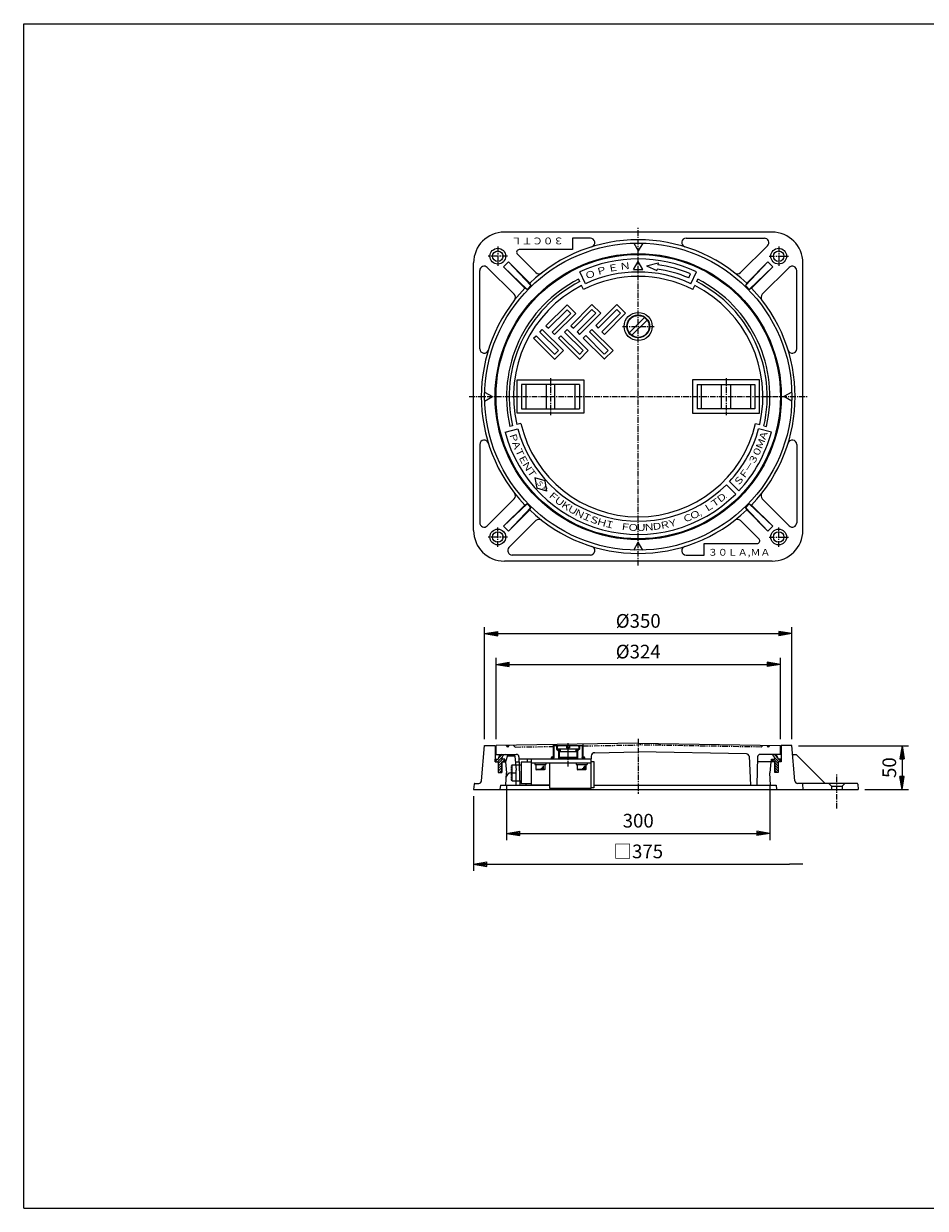
# Model space of a CAD drawing. Extents: x 25 to 1925, y 50 to 1400.
# Drawn here: x 25 to 1052, y 50 to 1400 of the extents above; entities that cross this region are included whole.
import ezdxf

# ---------------------------------------------------------------- set-up
doc = ezdxf.new("R2010")
doc.units = 0
doc.header["$LTSCALE"] = 0.2
for name, pattern in [('CENTER', [50.8, 31.75, -6.35, 6.35, -6.35]), ('HIDDEN', [9.525, 6.35, -3.175]), ('PHANTOM', [63.5, 31.75, -6.35, 6.35, -6.35, 6.35, -6.35])]:
    doc.linetypes.add(name, pattern=pattern)
doc.layers.get('0').update_dxf_attribs({"linetype": 'CONTINUOUS'})
doc.layers.get('DEFPOINTS').update_dxf_attribs({"linetype": 'CONTINUOUS'})
for name, color, linetype in [('LAY-10', 7, 'CONTINUOUS'), ('LAY-20', 7, 'CONTINUOUS'), ('LAY-255', 7, 'CONTINUOUS')]:
    doc.layers.add(name, color=color, linetype=linetype)
doc.styles.add('EXCADDIM1', font='simplex', dxfattribs={"width": 0.84, "bigfont": 'bigfont'})
doc.styles.add('EXCADSTD', font='simplex', dxfattribs={"bigfont": 'bigfont'})
doc.styles.get("Standard").update_dxf_attribs({"font": 'simplex', "bigfont": 'bigfont'})
doc.dimstyles.new('ISO-25', dxfattribs={"dimtxt": 2.5, "dimasz": 2.5, "dimexe": 1.25, "dimexo": 0.625, "dimtad": 1, "dimtxsty": 'STANDARD', "dimcen": 2.5, "dimazin": 3, "dimtfac": 1, "dimtmove": 0, "dimatfit": 3})

# ---------------------------------------------------------------- blocks, each defined once
blk = doc.blocks.new('EX_BNORM')
at = {"color": 0, "linetype": 'CONTINUOUS'}
for p, q in [((0, 0), (-1, 0.167)), ((-1, 0.167), (-1, -0.167)), ((0, 0), (-1, 0.083)), ((0, 0), (-1, 0)), ((0, 0), (-1, -0.167)), ((0, 0), (-1, -0.083))]:
    blk.add_line(p, q, dxfattribs=at)
blk = doc.blocks.new('*D15')
at = {"layer": 'DEFPOINTS', "color": 0}
for p in [(900, 704.9), (550, 577.2), (900, 577.2)]:
    blk.add_point(p, dxfattribs=at)
at = {"layer": 'LAY-20', "color": 4, "linetype": 'CONTINUOUS'}
for p, q in [((550, 584.7), (550, 712.4)), ((565, 704.9), (885, 704.9)), ((900, 584.7), (900, 712.4))]:
    blk.add_line(p, q, dxfattribs=at)
at = {"layer": 'LAY-20', "color": 4, "xscale": 15, "yscale": 15, "zscale": 15, "rotation": 180}
blk.add_blockref('EX_BNORM', (550, 704.9), dxfattribs=at)
at = {"layer": 'LAY-20', "color": 4, "xscale": 15, "yscale": 15, "zscale": 15}
blk.add_blockref('EX_BNORM', (900, 704.9), dxfattribs=at)
at = {"layer": 'LAY-20', "color": 7, "insert": (725, 717.4), "char_height": 15.59, "attachment_point": 5, "style": 'EXCADDIM1'}
blk.add_mtext('%%c350', dxfattribs=at)
blk = doc.blocks.new('*D16')
at = {"layer": 'DEFPOINTS', "color": 0}
for p in [(887, 669.9), (563, 577.2), (887, 577.2)]:
    blk.add_point(p, dxfattribs=at)
at = {"layer": 'LAY-20', "color": 4, "linetype": 'CONTINUOUS'}
for p, q in [((563, 584.7), (563, 677.4)), ((887, 584.7), (887, 677.4)), ((578, 669.9), (872, 669.9))]:
    blk.add_line(p, q, dxfattribs=at)
at = {"layer": 'LAY-20', "color": 4, "xscale": 15, "yscale": 15, "zscale": 15, "rotation": 180}
blk.add_blockref('EX_BNORM', (563, 669.9), dxfattribs=at)
at = {"layer": 'LAY-20', "color": 4, "xscale": 15, "yscale": 15, "zscale": 15}
blk.add_blockref('EX_BNORM', (887, 669.9), dxfattribs=at)
at = {"layer": 'LAY-20', "color": 7, "insert": (725, 682.4), "char_height": 15.59, "attachment_point": 5, "style": 'EXCADDIM1'}
blk.add_mtext('%%c324', dxfattribs=at)
blk = doc.blocks.new('*D17')
at = {"layer": 'DEFPOINTS', "color": 0}
for p in [(575, 538.7), (875, 538.7), (875, 477.2)]:
    blk.add_point(p, dxfattribs=at)
at = {"layer": 'LAY-20', "color": 4, "linetype": 'CONTINUOUS'}
for p, q in [((575, 531.2), (575, 469.7)), ((875, 531.2), (875, 469.7)), ((590, 477.2), (860, 477.2))]:
    blk.add_line(p, q, dxfattribs=at)
at = {"layer": 'LAY-20', "color": 4, "xscale": 15, "yscale": 15, "zscale": 15, "rotation": 180}
blk.add_blockref('EX_BNORM', (575, 477.2), dxfattribs=at)
at = {"layer": 'LAY-20', "color": 4, "xscale": 15, "yscale": 15, "zscale": 15}
blk.add_blockref('EX_BNORM', (875, 477.2), dxfattribs=at)
at = {"layer": 'LAY-20', "color": 7, "insert": (725, 489.7), "char_height": 15.59, "attachment_point": 5, "style": 'EXCADDIM1'}
blk.add_mtext('300', dxfattribs=at)
blk = doc.blocks.new('EX_NONE')
at = {"color": 0, "linetype": 'CONTINUOUS'}
blk.add_line((0, 0), (-1, 0), dxfattribs=at)
blk = doc.blocks.new('*D18')
at = {"layer": 'DEFPOINTS', "color": 0}
for p in [(537.5, 527.2), (912.5, 442.2), (912.5, 442.2)]:
    blk.add_point(p, dxfattribs=at)
at = {"layer": 'LAY-20', "color": 4, "linetype": 'CONTINUOUS'}
for p, q in [((537.5, 519.7), (537.5, 434.7)), ((552.5, 442.2), (897.5, 442.2))]:
    blk.add_line(p, q, dxfattribs=at)
at = {"layer": 'LAY-20', "color": 4, "xscale": 15, "yscale": 15, "zscale": 15, "rotation": 180}
blk.add_blockref('EX_BNORM', (537.5, 442.2), dxfattribs=at)
at = {"layer": 'LAY-20', "color": 4, "xscale": 15, "yscale": 15, "zscale": 15}
blk.add_blockref('EX_NONE', (912.5, 442.2), dxfattribs=at)
at = {"layer": 'LAY-20', "color": 7, "insert": (725, 454.7), "char_height": 15.59, "attachment_point": 5, "style": 'EXCADDIM1'}
blk.add_mtext('□375', dxfattribs=at)
blk = doc.blocks.new('*D19')
at = {"layer": 'DEFPOINTS', "color": 0}
for p in [(900, 577.2), (975.7, 527.2), (1025.5, 527.2)]:
    blk.add_point(p, dxfattribs=at)
at = {"layer": 'LAY-20', "color": 4, "linetype": 'CONTINUOUS'}
for p, q in [((907.5, 577.2), (1033, 577.2)), ((1025.5, 562.2), (1025.5, 542.2)), ((983.2, 527.2), (1033, 527.2))]:
    blk.add_line(p, q, dxfattribs=at)
at = {"layer": 'LAY-20', "color": 4, "xscale": 15, "yscale": 15, "zscale": 15}
for p, rotation in [((1025.5, 577.2), 90), ((1025.5, 527.2), 270)]:
    blk.add_blockref('EX_BNORM', p, dxfattribs=dict(at, rotation=rotation))
at = {"layer": 'LAY-20', "color": 7, "insert": (1013, 552.2), "char_height": 15.59, "attachment_point": 5, "rotation": 90, "style": 'EXCADDIM1'}
blk.add_mtext('50', dxfattribs=at)

msp = doc.modelspace()

# ---------------------------------------------------------------- linework, layer by layer
at = {"layer": 'LAY-10', "color": 7, "linetype": 'CONTINUOUS'}
for p, q in [((877.5, 1162.5), (572.5, 1162.5)), ((650, 1155.5), (650, 1142.5)), ((670.52, 1155.5), (650, 1155.5)), ((719.85, 1149.92), (725, 1141)), ((730.15, 1149.92), (725, 1141)), ((779.48, 1155.5), (868.68, 1155.5)), ((608.41, 1116.34), (587.37, 1137.38)), ((650, 1142.5), (589.49, 1142.5)), ((841.59, 1116.34), (872.22, 1146.96)), ((537.5, 822.5), (537.5, 1127.5)), ((583.66, 1091.59), (553.04, 1122.22)), ((571.56, 1122.79), (577.21, 1128.44)), ((598.53, 1097.22), (571.56, 1122.79)), ((571.56, 1122.79), (595.8, 1098.54)), ((577.21, 1128.44), (601.46, 1104.2)), ((602.78, 1101.47), (577.21, 1128.44)), ((719.8, 1120), (725, 1129)), ((730.2, 1120), (725, 1129)), ((734.59, 1124.19), (747.55, 1127.4)), ((734.59, 1124.19), (746.1, 1118.7)), ((747.55, 1127.4), (747.21, 1125.37)), ((847.22, 1101.47), (872.79, 1128.44)), ((872.79, 1128.44), (848.54, 1104.2)), ((851.47, 1097.22), (878.44, 1122.79)), ((878.44, 1122.79), (854.2, 1098.54)), ((866.34, 1091.59), (896.96, 1122.22)), ((878.44, 1122.79), (872.79, 1128.44)), ((912.5, 822.5), (912.5, 1127.5)), ((544.5, 1029.48), (544.5, 1118.68)), ((658.39, 1106.04), (657.12, 1108.76)), ((665, 1103.7), (658.66, 1117.3)), ((719.8, 1120), (730.2, 1120)), ((746.39, 1120.44), (746.1, 1118.7)), ((782.62, 1110.24), (784.58, 1114.84)), ((785, 1103.7), (791.34, 1117.3)), ((791.61, 1106.04), (792.88, 1108.76)), ((905.5, 1029.48), (905.5, 1118.68)), ((598.53, 1097.22), (595.8, 1098.54)), ((601.46, 1104.2), (602.78, 1101.47)), ((662.62, 1096.97), (660.51, 1101.51)), ((787.38, 1096.97), (789.49, 1101.51)), ((848.54, 1104.2), (847.22, 1101.47)), ((851.47, 1097.22), (854.2, 1098.54)), ((643.95, 1079.75), (619.91, 1055.71)), ((643.95, 1074.09), (622.74, 1052.88)), ((648.19, 1069.85), (626.98, 1048.64)), ((629.81, 1045.81), (653.85, 1069.85)), ((643.95, 1079.75), (653.85, 1069.85)), ((648.19, 1069.85), (643.95, 1074.09)), ((672.32, 1079.83), (648.28, 1055.79)), ((672.32, 1074.18), (651.11, 1052.96)), ((676.56, 1069.93), (655.35, 1048.72)), ((658.18, 1045.89), (682.22, 1069.93)), ((672.32, 1079.83), (682.22, 1069.93)), ((676.56, 1069.93), (672.32, 1074.18)), ((700.69, 1079.92), (676.65, 1055.88)), ((700.69, 1074.26), (679.47, 1053.05)), ((704.93, 1070.02), (683.72, 1048.81)), ((686.54, 1045.98), (710.59, 1070.02)), ((700.69, 1079.92), (710.59, 1070.02)), ((704.93, 1070.02), (700.69, 1074.26)), ((619.91, 1055.71), (622.74, 1052.88)), ((648.28, 1055.79), (651.11, 1052.96)), ((676.65, 1055.88), (679.47, 1053.05)), ((732.31, 1065.14), (714.86, 1047.69)), ((717.69, 1044.86), (735.14, 1062.31)), ((605.77, 1041.57), (608.59, 1044.39)), ((629.81, 1017.52), (605.77, 1041.57)), ((629.64, 1023.35), (608.59, 1044.39)), ((612.84, 1048.64), (615.67, 1051.47)), ((634.05, 1027.42), (612.84, 1048.64)), ((639.71, 1027.42), (615.67, 1051.47)), ((626.98, 1048.64), (629.81, 1045.81)), ((634.05, 1041.57), (636.88, 1044.39)), ((658.09, 1017.52), (634.05, 1041.57)), ((657.92, 1023.35), (636.88, 1044.39)), ((641.12, 1048.64), (643.95, 1051.47)), ((662.33, 1027.42), (641.12, 1048.64)), ((667.99, 1027.42), (643.95, 1051.47)), ((655.35, 1048.72), (658.18, 1045.89)), ((662.42, 1041.65), (665.25, 1044.48)), ((686.46, 1017.61), (662.42, 1041.65)), ((686.29, 1023.44), (665.25, 1044.48)), ((669.49, 1048.72), (672.32, 1051.55)), ((690.7, 1027.51), (669.49, 1048.72)), ((696.36, 1027.51), (672.32, 1051.55)), ((683.72, 1048.81), (686.54, 1045.98)), ((639.71, 1027.42), (629.72, 1017.44)), ((629.81, 1023.18), (634.05, 1027.42)), ((667.99, 1027.42), (658.01, 1017.44)), ((658.09, 1023.18), (662.33, 1027.42)), ((696.36, 1027.51), (686.38, 1017.52)), ((686.46, 1023.27), (690.7, 1027.51)), ((587, 956), (587, 994)), ((587, 994), (663, 994)), ((592, 989), (592, 961)), ((658, 989), (592, 989)), ((597, 989), (597, 961)), ((620, 989), (620, 961)), ((630, 961), (630, 989)), ((653, 961), (653, 989)), ((658, 989), (658, 961)), ((663, 994), (663, 956)), ((787, 994), (787, 956)), ((863, 994), (787, 994)), ((792, 989), (858, 989)), ((792, 989), (792, 961)), ((797, 961), (797, 989)), ((820, 961), (820, 989)), ((830, 989), (830, 961)), ((853, 989), (853, 961)), ((858, 989), (858, 961)), ((863, 956), (863, 994)), ((550.08, 980.15), (559, 975)), ((550.08, 969.85), (559, 975)), ((899.92, 980.15), (891, 975)), ((899.92, 969.85), (891, 975)), ((592, 961), (658, 961)), ((858, 961), (792, 961)), ((663, 956), (587, 956)), ((787, 956), (863, 956)), ((573.35, 934.37), (587.84, 938.25)), ((581.8, 941.81), (578.9, 941.03)), ((591.46, 944.4), (586.63, 943.1)), ((858.54, 944.4), (863.37, 943.1)), ((876.65, 934.37), (862.16, 938.25)), ((868.2, 941.81), (871.1, 941.03)), ((544.5, 920.52), (544.5, 831.32)), ((905.5, 920.52), (905.5, 831.32)), ((619.04, 879.21), (607.38, 882.45)), ((607.38, 882.45), (609.38, 870.52)), ((621.03, 867.28), (619.04, 879.21)), ((828.88, 878.19), (839.49, 867.58)), ((621.03, 867.28), (609.38, 870.52)), ((836.02, 863.98), (825.41, 874.59)), ((583.66, 858.41), (553.04, 827.78)), ((598.53, 852.78), (571.56, 827.21)), ((571.56, 827.21), (595.8, 851.46)), ((598.53, 852.78), (595.8, 851.46)), ((851.47, 852.78), (878.44, 827.21)), ((851.47, 852.78), (854.2, 851.46)), ((878.44, 827.21), (854.2, 851.46)), ((866.34, 858.41), (896.96, 827.78)), ((602.78, 848.53), (577.21, 821.56)), ((577.21, 821.56), (601.46, 845.8)), ((601.46, 845.8), (602.78, 848.53)), ((847.22, 848.53), (872.79, 821.56)), ((848.54, 845.8), (847.22, 848.53)), ((872.79, 821.56), (848.54, 845.8)), ((571.56, 827.21), (577.21, 821.56)), ((608.41, 833.66), (577.78, 803.04)), ((841.59, 833.66), (862.63, 812.62)), ((878.44, 827.21), (872.79, 821.56)), ((719.85, 800.08), (725, 809)), ((730.15, 800.08), (725, 809)), ((800, 794.5), (800, 807.5)), ((800, 807.5), (860.51, 807.5)), ((877.5, 787.5), (572.5, 787.5)), ((670.52, 794.5), (581.32, 794.5)), ((779.48, 794.5), (800, 794.5)), ((546.48, 536.98), (550, 577.24)), ((550, 577.24), (562, 577.24)), ((562, 577.24), (562, 558.74)), ((725, 580.07), (563, 577.24)), ((563, 567.24), (563, 577.24)), ((563, 567.24), (586.08, 567.24)), ((565.61, 562.52), (569.83, 567.25)), ((576.28, 567.24), (574, 558.74)), ((576.28, 567.24), (582.11, 567.24)), ((582.11, 567.24), (584.32, 565.26)), ((628, 578.38), (628, 564.74)), ((629, 577.24), (661, 577.24)), ((629, 577.24), (629, 563.24)), ((632, 577.24), (632, 573.29)), ((632, 573.29), (635, 570.99)), ((633.5, 577.24), (632.5, 576.24)), ((632.5, 576.24), (632.5, 573.24)), ((657.5, 573.24), (632.5, 573.24)), ((633.62, 572.28), (634.56, 573.22)), ((633.68, 571.63), (635.22, 573.17)), ((633.95, 571.2), (635.65, 572.89)), ((634, 571.75), (634, 570.24)), ((656, 570.24), (634, 570.24)), ((634, 570.24), (634, 563.82)), ((634.38, 570.92), (635.92, 572.46)), ((635, 570.99), (635, 570.24)), ((635, 570.24), (635, 563.24)), ((635.04, 570.87), (635.98, 571.81)), ((636, 573.24), (636, 570.24)), ((643.25, 577.24), (643.25, 574.74)), ((646.75, 574.74), (643.25, 574.74)), ((646.75, 577.24), (646.75, 574.74)), ((654, 573.24), (654, 570.24)), ((654.02, 572.28), (654.96, 573.22)), ((654.08, 571.63), (655.62, 573.17)), ((654.35, 571.2), (656.05, 572.89)), ((654.78, 570.92), (656.32, 572.46)), ((658, 573.29), (655, 570.99)), ((655, 570.99), (655, 570.24)), ((655, 570.24), (655, 563.24)), ((655.44, 570.87), (656.38, 571.81)), ((656, 571.75), (656, 570.24)), ((656, 570.24), (656, 563.82)), ((656.5, 577.24), (657.5, 576.24)), ((657.5, 576.24), (657.5, 573.24)), ((658, 577.24), (658, 573.29)), ((661, 577.24), (661, 563.24)), ((662, 578.97), (662, 564.74)), ((675.43, 569.21), (725, 570.07)), ((725, 580.07), (887, 577.24)), ((848.34, 567.92), (725, 570.07)), ((887, 567.24), (863.92, 567.24)), ((884.39, 562.52), (880.17, 567.25)), ((887, 567.24), (887, 577.24)), ((888, 577.24), (888, 558.74)), ((900, 577.24), (888, 577.24)), ((903.52, 536.98), (900, 577.24)), ((900.87, 567.24), (905, 567.24)), ((938, 534.24), (905, 567.24)), ((562, 558.92), (564.83, 561.74)), ((562, 561.74), (565.5, 561.74)), ((562, 558.74), (562, 561.74)), ((562, 558.74), (565.5, 558.74)), ((564.66, 558.74), (569.74, 563.83)), ((565.5, 556.76), (570.49, 561.74)), ((565.5, 558.74), (565.5, 546.74)), ((565.5, 558.74), (565.5, 546.74)), ((565.5, 553.93), (569.5, 557.93)), ((565.5, 551.1), (569.5, 555.1)), ((569.5, 561.74), (569.53, 562.48)), ((573, 561.74), (569.5, 561.74)), ((569.5, 558.74), (569.5, 546.74)), ((569.5, 546.74), (569.5, 558.74)), ((569.5, 558.74), (574, 558.74)), ((570.31, 558.74), (573, 561.43)), ((573, 558.74), (573, 561.74)), ((574, 558.74), (575, 546.24)), ((584.32, 565.26), (575.74, 565.26)), ((584.32, 565.26), (586, 549.23)), ((585, 558.74), (589.24, 558.74)), ((585.37, 555.24), (591.5, 555.24)), ((589.08, 564.33), (590, 532.24)), ((589.14, 562.24), (671.5, 562.24)), ((591.5, 558.24), (591.5, 534.24)), ((603.5, 558.24), (591.5, 558.24)), ((598.57, 562.24), (598.36, 558.24)), ((603.5, 532.74), (603.5, 562.24)), ((671.5, 557.24), (603.5, 557.24)), ((607.25, 557.24), (607.25, 555.64)), ((607.25, 555.64), (619.75, 555.64)), ((608.5, 555.64), (608.5, 550.24)), ((617.25, 550.24), (617.25, 554.29)), ((618.5, 555.64), (618.5, 550.24)), ((619.75, 557.24), (619.75, 555.64)), ((624.5, 528.24), (624.5, 557.24)), ((625.5, 562.24), (628, 564.74)), ((626.35, 563.66), (627.58, 564.89)), ((626.45, 563.06), (628.19, 564.79)), ((626.74, 562.63), (628.61, 564.51)), ((627.16, 562.35), (628.9, 564.08)), ((627.77, 562.25), (629, 563.48)), ((656, 563.82), (634, 563.82)), ((634, 563.82), (635, 563.24)), ((634, 563.82), (634, 562.24)), ((635, 563.24), (655, 563.24)), ((635, 563.24), (635, 562.24)), ((654.25, 557.24), (654.25, 555.64)), ((654.25, 555.64), (666.75, 555.64)), ((656, 563.82), (655, 563.24)), ((655, 563.24), (655, 562.24)), ((655.5, 555.64), (655.5, 550.24)), ((656, 563.82), (656, 562.24)), ((661, 563.66), (662.23, 564.89)), ((661.1, 563.06), (662.84, 564.79)), ((661.39, 562.63), (663.26, 564.51)), ((661.81, 562.35), (663.55, 564.08)), ((664.5, 562.24), (662, 564.74)), ((662.42, 562.25), (663.65, 563.48)), ((664.25, 550.24), (664.25, 554.29)), ((665.5, 555.64), (665.5, 550.24)), ((666.75, 557.24), (666.75, 555.64)), ((671.5, 565.21), (671.5, 562.24)), ((671.5, 528.24), (671.5, 562.24)), ((671.5, 559.24), (674.5, 559.24)), ((674.5, 559.24), (674.5, 529.24)), ((851.28, 565.08), (853, 532.24)), ((860.92, 564.33), (860, 532.24)), ((880.5, 558.74), (860.76, 558.74)), ((876, 558.74), (875, 546.24)), ((877, 558.74), (877, 561.74)), ((877, 561.74), (880.5, 561.74)), ((879.69, 558.74), (877, 561.43)), ((884.5, 556.76), (879.51, 561.74)), ((885.34, 558.74), (880.26, 563.83)), ((880.5, 561.74), (880.47, 562.48)), ((880.5, 558.74), (880.5, 546.74)), ((880.5, 546.74), (880.5, 558.74)), ((884.5, 553.93), (880.5, 557.93)), ((884.5, 551.1), (880.5, 555.1)), ((888, 561.74), (884.5, 561.74)), ((884.5, 558.74), (884.5, 546.74)), ((888, 558.74), (884.5, 558.74)), ((884.5, 558.74), (884.5, 546.74)), ((888, 558.92), (885.17, 561.74)), ((888, 558.74), (888, 561.74)), ((565.5, 548.27), (569.5, 552.27)), ((565.5, 546.74), (569.5, 546.74)), ((565.5, 546.74), (569.5, 546.74)), ((566.8, 546.74), (569.5, 549.45)), ((574.27, 532.24), (575, 546.24)), ((579.74, 546.24), (586, 546.24)), ((586, 532.24), (586, 549.23)), ((608.5, 550.24), (609.1, 549.64)), ((618.5, 550.24), (608.5, 550.24)), ((617.9, 549.64), (609.1, 549.64)), ((614.75, 550.24), (614.75, 551.59)), ((616, 550.24), (616, 552.94)), ((618.5, 550.24), (617.9, 549.64)), ((655.5, 550.24), (656.1, 549.64)), ((665.5, 550.24), (655.5, 550.24)), ((664.9, 549.64), (656.1, 549.64)), ((661.75, 550.24), (661.75, 551.59)), ((663, 550.24), (663, 552.94)), ((665.5, 550.24), (664.9, 549.64)), ((875.73, 532.24), (875, 546.24)), ((884.5, 548.27), (880.5, 552.27)), ((883.2, 546.74), (880.5, 549.45)), ((884.5, 546.74), (880.5, 546.74)), ((884.5, 546.74), (880.5, 546.74)), ((538.03, 533.33), (537.5, 527.24)), ((537.5, 527.24), (975.67, 527.24)), ((539.03, 534.24), (543.49, 534.24)), ((567.94, 532.24), (567.5, 527.24)), ((567.94, 532.24), (624.5, 532.24)), ((586, 537.24), (591.5, 537.24)), ((591.5, 534.24), (603.5, 534.24)), ((597.1, 534.24), (597, 532.24)), ((603.5, 532.74), (624.5, 532.74)), ((671.5, 528.24), (624.5, 528.24)), ((674.5, 529.24), (671.5, 529.24)), ((674.5, 532.24), (882.06, 532.24)), ((882.06, 532.24), (882.5, 527.24)), ((974.14, 534.24), (906.51, 534.24)), ((911.97, 533.33), (912.5, 527.24)), ((945.27, 531.24), (942.27, 534.24)), ((945.27, 531.24), (945.27, 527.24)), ((945.27, 531.24), (957.27, 531.24)), ((957.27, 531.24), (960.27, 534.24)), ((957.27, 531.24), (957.27, 527.24)), ((975.14, 533.33), (975.67, 527.24))]:
    msp.add_line(p, q, dxfattribs=at)
at = {"layer": 'LAY-10', "color": 2, "linetype": 'CENTER'}
for p, q in [((725, 782.5), (725, 1167.5)), ((576, 1135), (554, 1135)), ((565, 1146), (565, 1124)), ((874, 1135), (896, 1135)), ((885, 1146), (885, 1124)), ((707, 1055), (743, 1055)), ((625, 996), (625, 954)), ((825, 996), (825, 954)), ((532.5, 975), (917.5, 975)), ((565, 804), (565, 826)), ((885, 804), (885, 826)), ((576, 815), (554, 815)), ((874, 815), (896, 815)), ((725, 585.07), (725, 522.24)), ((645, 580.24), (645, 552.74)), ((951.27, 525.5), (951.27, 545.7)), ((951.27, 505.57), (951.27, 525.77))]:
    msp.add_line(p, q, dxfattribs=at)
at = {"layer": 'LAY-10', "color": 7, "linetype": 'PHANTOM'}
for p, q in [((576.5, 575.48), (575, 577.45)), ((576.5, 575.48), (578, 577.51)), ((584.97, 575.63), (583, 577.59)), ((584.97, 575.63), (628, 576.38)), ((662, 576.97), (725, 578.07)), ((865.03, 575.63), (725, 578.07)), ((865.03, 575.63), (867, 577.59)), ((873.5, 575.48), (872, 577.51)), ((873.5, 575.48), (875, 577.45))]:
    msp.add_line(p, q, dxfattribs=at)
at = {"layer": 'LAY-10', "color": 7, "linetype": 'HIDDEN'}
for p, q in [((581.5, 555.24), (580.5, 554.24)), ((580.5, 538.24), (580.5, 554.24)), ((581.5, 537.24), (581.5, 555.24)), ((581.5, 555.24), (585.37, 555.24)), ((581.5, 537.24), (580.5, 538.24)), ((581.5, 537.24), (586, 537.24))]:
    msp.add_line(p, q, dxfattribs=at)
at = {"layer": 'LAY-10', "color": 7, "linetype": 'CONTINUOUS'}
for centre, radius in [((725, 975), 175), ((565, 1135), 9), ((565, 1135), 6), ((725, 975), 163), ((725, 975), 162), ((885, 1135), 9), ((885, 1135), 6), ((725, 1055), 16), ((725, 1055), 13), ((725, 1055), 12.5), ((565, 815), 9), ((885, 815), 9), ((565, 815), 6), ((885, 815), 6), ((634.8, 572.04), 1.2), ((655.2, 572.04), 1.2), ((627.68, 563.57), 1.33), ((662.32, 563.57), 1.33)]:
    msp.add_circle(centre, radius, dxfattribs=at)
for centre, radius, start, end in [((572.5, 1127.5), 35, 90, 180), ((877.5, 1127.5), 35, 0, 90), ((725, 975), 178.76, 46.28216, 133.71784), ((670.52, 1150.5), 5, 287.2462, 90), ((779.48, 1150.5), 5, 90, 252.7538), ((868.68, 1150.5), 5, 315, 90), ((589.49, 1139.5), 3, 90, 225), ((549.5, 1118.68), 5, 45, 180), ((725, 975), 157, 65.00525, 114.99475), ((725, 975), 152, 66.92185, 81.59742), ((900.5, 1118.68), 5, 0, 135), ((725, 975), 150, 116.90496, 193.08979), ((611.95, 1119.87), 5, 225, 307.967), ((725, 975), 137, 62.9137, 117.0863), ((725, 975), 142, 65.00525, 114.99475), ((725, 975), 147, 66.92185, 81.63347), ((725, 975), 150, 346.91021, 63.09504), ((838.05, 1119.87), 5, 232.033, 315), ((725, 975), 178.76, 136.28216, 223.71784), ((725, 975), 147, 116.94396, 193.05079), ((725, 975), 142, 117.01262, 192.98213), ((725, 975), 175.87, 134.02263, 135.97737), ((725, 975), 142, 347.01787, 62.98738), ((725, 975), 147, 346.94921, 63.05604), ((725, 975), 175.87, 44.02263, 45.97737), ((725, 975), 178.76, 316.28216, 43.71784), ((580.13, 1088.05), 5, 322.033, 45), ((869.87, 1088.05), 5, 135, 217.967), ((549.5, 1029.48), 5, 180, 342.7538), ((900.5, 1029.48), 5, 197.2462, 0), ((725, 975), 157, 195, 315), ((725, 975), 142, 195, 315), ((725, 975), 137, 192.90845, 347.09155), ((725, 975), 142, 317.01787, 345), ((725, 975), 157, 316.82501, 345), ((549.5, 920.52), 5, 17.2462, 180), ((900.5, 920.52), 5, 0, 162.7538), ((580.13, 861.95), 5, 315, 37.967), ((869.87, 861.95), 5, 142.033, 225), ((725, 975), 175.87, 224.02263, 225.97737), ((725, 975), 175.87, 314.02263, 315.97737), ((725, 975), 178.76, 226.28216, 313.71784), ((549.5, 831.32), 5, 180, 315), ((611.95, 830.13), 5, 52.033, 135), ((838.05, 830.13), 5, 45, 127.967), ((900.5, 831.32), 5, 225, 0), ((572.5, 822.5), 35, 180, 270), ((860.51, 810.5), 3, 270, 45), ((877.5, 822.5), 35, 270, 0), ((581.32, 799.5), 5, 135, 270), ((670.52, 799.5), 5, 270, 72.7538), ((779.48, 799.5), 5, 107.2462, 270), ((571.69, 561.42), 6.2, 109.76106, 177.01597), ((574.24, 562.55), 4.71, 95.6234, 180.86679), ((586.08, 564.24), 3, 1.63658, 90), ((675.5, 565.21), 4, 91, 180), ((848.28, 564.92), 3, 3, 89), ((863.92, 564.24), 3, 90, 178.36342), ((875.76, 562.55), 4.71, 359.13321, 84.3766), ((878.31, 561.42), 6.2, 2.98403, 70.23894), ((628, 563.24), 1, 270, 0), ((662, 563.24), 1, 180, 270), ((579.74, 541.24), 5, 90, 177), ((539.03, 533.24), 1, 90, 175), ((543.49, 537.24), 3, 270, 355), ((906.51, 537.24), 3, 185, 270), ((974.14, 533.24), 1, 5, 90)]:
    msp.add_arc(centre, radius, start, end, dxfattribs=at)
at = {"layer": 'LAY-255', "color": 7, "linetype": 'CONTINUOUS'}
for p, q in [((25, 1400), (1925, 1400)), ((25, 50), (25, 1400)), ((25, 50), (1925, 50))]:
    msp.add_line(p, q, dxfattribs=at)

# ---------------------------------------------------------------- texts
at = {"layer": 'LAY-10', "color": 7, "linetype": 'CONTINUOUS', "style": 'EXCADSTD'}
for s, height, rotation, width, p in [('３０ＣＴＬ', 7.795, 180, 1.125581, (640.3, 1156.31)), ('Ｐ', 7.8, 16.14352, 1.2, (678.15, 1113.11)), ('Ｅ', 7.8, 10.90358, 1.2, (690.96, 1116.81)), ('Ｎ', 7.8, 5.66364, 1.2, (704.05, 1119.32)), ('Ｏ', 7.8, 21.38346, 1.2, (665.73, 1108.25)), ('Ｐ', 7.8, 287.66459, 1.2, (577.71, 933.01)), ('Ａ', 7.8, 72.19496, 1.2, (869.2, 923.37)), ('Ａ', 7.8, 291.13947, 1.2, (580.52, 924.16)), ('Ｍ', 7.8, 68.43919, 1.2, (865.51, 914.04)), ('Ｔ', 7.8, 294.61434, 1.2, (583.87, 915.5)), ('Ｅ', 7.8, 298.08921, 1.2, (587.74, 907.05)), ('３', 7.8, 60.92764, 1.2, (856.33, 896.19)), ('０', 7.8, 64.68341, 1.2, (861.21, 904.96)), ('Ｎ', 7.8, 301.56409, 1.2, (592.11, 898.86)), ('Ｔ', 7.8, 305.03896, 1.2, (596.97, 890.94)), ('Ｆ', 7.8, 53.4161, 1.2, (844.9, 879.7)), ('－', 7.8, 57.17187, 1.2, (850.89, 887.76)), ('ＳＦ', 5.846, 311.98871, 0.958333, (608.33, 876.77)), ('Ｓ', 7.8, 49.66033, 1.2, (838.4, 872.05)), ('Ｆ', 7.8, 318.93845, 1.2, (620.91, 862.65)), ('Ｄ', 7.8, 38.86053, 1.2, (817.41, 852.85)), ('Ｕ', 7.8, 322.41332, 1.2, (627.91, 856.54)), ('Ｋ', 7.8, 325.8882, 1.2, (635.27, 850.88)), ('Ｕ', 7.8, 329.36307, 1.2, (642.96, 845.67)), ('Ｌ', 7.8, 31.91079, 1.2, (801.95, 842.57)), ('Ｔ', 7.8, 35.38566, 1.2, (809.83, 847.48)), ('.', 7.8, 42.33541, 0.56692, (825.16, 859.16)), ('Ｎ', 7.8, 332.83794, 1.2, (650.95, 840.93)), ('Ｉ', 7.8, 336.31282, 1.2, (659.21, 836.69)), ('Ｓ', 7.8, 339.78769, 1.2, (667.71, 832.96)), ('Ｃ', 7.8, 21.48617, 1.2, (776.71, 830.83)), ('Ｏ', 7.8, 24.96104, 1.2, (785.36, 834.23)), ('.,', 7.795, 28.43591, 0.626768, (794.4, 838.49)), ('Ｈ', 7.8, 343.26256, 1.2, (676.43, 829.74)), ('Ｉ', 7.8, 346.73744, 1.2, (685.32, 827.07)), ('Ｆ', 7.8, 353.68718, 1.2, (703.51, 823.35)), ('Ｏ', 7.8, 357.16206, 1.2, (712.74, 822.33)), ('Ｕ', 7.8, 0.63693, 1.2, (722.02, 821.87)), ('Ｎ', 7.8, 4.1118, 1.2, (731.3, 821.97)), ('Ｄ', 7.8, 7.58668, 1.2, (740.57, 822.63)), ('Ｒ', 7.8, 11.06155, 1.2, (749.78, 823.86)), ('Ｙ', 7.8, 14.53642, 1.2, (758.89, 825.63))]:
    msp.add_text(s, height=height, rotation=rotation, dxfattribs=dict(at, width=width)).set_placement(p)
at = {"layer": 'LAY-10', "color": 7, "linetype": 'CONTINUOUS', "style": 'EXCADSTD', "width": 1.065546}
msp.add_text('３０ＬＡ,ＭＡ', height=7.795, dxfattribs=at).set_placement((804.35, 793.69))

# ---------------------------------------------------------------- dimensions: what is measured, and where the dimension line sits
at = {"layer": 'LAY-20', "color": 4, "linetype": 'CONTINUOUS'}
for base, p1, p2, text, override, picture, middle in [((900, 704.93), (550, 577.24), (900, 577.24), '%%c<>', {"dimtxt": 15.590552, "dimasz": 15, "dimexe": 7.5, "dimexo": 7.5, "dimgap": 0, "dimtad": 1, "dimjust": 0, "dimtih": 0, "dimtoh": 0, "dimdec": 1, "dimzin": 8, "dimlunit": 2, "dimtxsty": 'EXCADDIM1', "dimblk1": 'EX_BNORM', "dimblk2": 'EX_BNORM', "dimsah": 1, "dimse1": 0, "dimse2": 0, "dimclrd": 4, "dimclre": 4, "dimclrt": 7, "dimtmove": 2}, '*D15', (725, 717.43)), ((887, 669.93), (563, 577.24), (887, 577.24), '%%c<>', {"dimtxt": 15.590552, "dimasz": 15, "dimexe": 7.5, "dimexo": 7.5, "dimgap": 0, "dimtad": 1, "dimjust": 0, "dimtih": 0, "dimtoh": 0, "dimdec": 1, "dimzin": 8, "dimlunit": 2, "dimtxsty": 'EXCADDIM1', "dimblk1": 'EX_BNORM', "dimblk2": 'EX_BNORM', "dimsah": 1, "dimse1": 0, "dimse2": 0, "dimclrd": 4, "dimclre": 4, "dimclrt": 7, "dimtmove": 2}, '*D16', (725, 682.43)), ((912.5, 442.24), (537.5, 527.24), (912.5, 442.24), '□<>', {"dimtxt": 15.590552, "dimasz": 15, "dimexe": 7.5, "dimexo": 7.5, "dimgap": 0, "dimtad": 1, "dimjust": 0, "dimtih": 0, "dimtoh": 0, "dimdec": 1, "dimzin": 8, "dimlunit": 2, "dimtxsty": 'EXCADDIM1', "dimblk1": 'EX_BNORM', "dimblk2": 'EX_NONE', "dimsah": 1, "dimse1": 0, "dimse2": 1, "dimclrd": 4, "dimclre": 4, "dimclrt": 7, "dimtmove": 2}, '*D18', (725, 454.74))]:
    dim = msp.add_linear_dim(base=base, p1=p1, p2=p2, text=text, dimstyle='ISO-25', override=override, dxfattribs=at)
    dim.commit()
    dim.dimension.update_dxf_attribs({"geometry": picture, "text_midpoint": middle, "dimtype": 160})
dim = msp.add_linear_dim(base=(1025.5, 527.24), p1=(900, 577.24), p2=(975.67, 527.24), angle=90, dimstyle='ISO-25', override={"dimtxt": 15.590552, "dimasz": 15, "dimexe": 7.5, "dimexo": 7.5, "dimgap": 0, "dimtad": 1, "dimjust": 0, "dimtih": 0, "dimtoh": 0, "dimdec": 1, "dimzin": 8, "dimlunit": 2, "dimtxsty": 'EXCADDIM1', "dimblk1": 'EX_BNORM', "dimblk2": 'EX_BNORM', "dimsah": 1, "dimse1": 0, "dimse2": 0, "dimclrd": 4, "dimclre": 4, "dimclrt": 7, "dimtmove": 2}, dxfattribs=at)
dim.commit()
dim.dimension.update_dxf_attribs({"geometry": '*D19', "text_midpoint": (1013, 552.24), "dimtype": 160})
dim = msp.add_linear_dim(base=(875, 477.24), p1=(575, 538.74), p2=(875, 538.74), dimstyle='ISO-25', override={"dimtxt": 15.590552, "dimasz": 15, "dimexe": 7.5, "dimexo": 7.5, "dimgap": 0, "dimtad": 1, "dimjust": 0, "dimtih": 0, "dimtoh": 0, "dimdec": 1, "dimzin": 8, "dimlunit": 2, "dimtxsty": 'EXCADDIM1', "dimblk1": 'EX_BNORM', "dimblk2": 'EX_BNORM', "dimsah": 1, "dimse1": 0, "dimse2": 0, "dimclrd": 4, "dimclre": 4, "dimclrt": 7, "dimtmove": 2}, dxfattribs=at)
dim.commit()
dim.dimension.update_dxf_attribs({"geometry": '*D17', "text_midpoint": (725, 489.74), "dimtype": 160})

doc.saveas('drawing.dxf')
